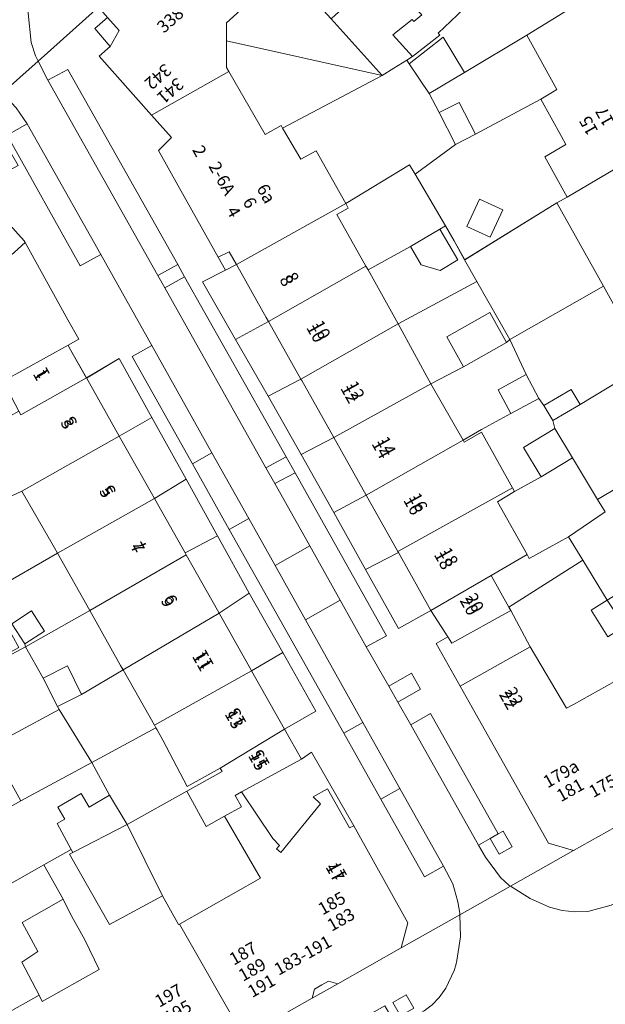
# Model space of a CAD drawing. Units: metres. Extents: x 80988 to 84261, y 451691 to 454635.
# Drawn here: x 81945 to 81992, y 453050 to 453129 of the extents above; entities that cross this region are included whole.
import ezdxf
from ezdxf.enums import TextEntityAlignment as Align

# ---------------------------------------------------------------- set-up
doc = ezdxf.new("R2010")
doc.units = ezdxf.units.M
doc.header["$MEASUREMENT"] = 0
for name, color, linetype, lineweight in [('Gebouwinstallatie_bordes_0', 7, 'Continuous', 0), ('Nummeraanduiding', 7, 'Continuous', 0), ('Nummeraanduidingreeks', 7, 'Continuous', 0), ('Onbegroeid terreindeel_erf_0', 7, 'Continuous', 0), ('Onbegroeid terreindeel_onverhard_0', 7, 'Continuous', 0), ('Pand_0', 7, 'Continuous', 0), ('Scheiding_0', 7, 'Continuous', 0), ('Wegdeel_open verharding_0', 7, 'Continuous', 0), ('Wegdeel_open verharding_gebakken klinkers_0', 7, 'Continuous', 0), ('Wegdeel_open verharding_gebakken klinkers_verkeersdrempel_0', 7, 'Continuous', 0), ('Wegdeel_open verharding_tegels_0', 7, 'Continuous', 0)]:
    doc.layers.add(name, color=color, linetype=linetype, lineweight=lineweight)

# ---------------------------------------------------------------- blocks, each defined once
blk = doc.blocks.new('BGT_lev_stadsdelen_Laak_REALDWG_1_FMEBLOCK379')
at = {"layer": 'Onbegroeid terreindeel_erf_0'}
for points in [[(5.662, 3.456), (4, 6.458), (-1.258, 3.655), (-2.861, 2.83), (-6.121, 0.434), (-3.671, -3.731), (-2.974, -4.929), (-2.13, -6.458), (5.287, -1.887), (6.121, -1.428), (4.332, 1.822), (6.016, 2.804)], [(0.946, -2.447), (-0.069, -4.648), (-1.961, -3.776), (-0.947, -1.575)]]:
    blk.add_lwpolyline(points, close=True, dxfattribs=at)
blk = doc.blocks.new('BGT_lev_stadsdelen_Laak_REALDWG_1_FMEBLOCK865')
at = {"layer": 'Onbegroeid terreindeel_erf_0'}
for points in [[(4.06, -0.578), (3.003, 1.049), (1.63, 3.827), (-2.178, 1.841), (-4.114, 0.718), (-1.526, -3.827), (4.114, -0.824)], [(2.448, 1.168), (3.568, -0.865), (0.001, -2.829), (-1.117, -0.795)]]:
    blk.add_lwpolyline(points, close=True, dxfattribs=at)
blk = doc.blocks.new('BGT_lev_stadsdelen_Laak_REALDWG_1_FMEBLOCK1064')
at = {"layer": 'Wegdeel_open verharding_tegels_0'}
for points in [[(-2.343, 6.95), (-0.873, 7.926), (-2.795, 10.639), (-2.877, 10.731), (-8.528, 17.088), (-8.817, 17.309), (-9.006, 17.453), (-10.741, 15.882), (-10.613, 15.737), (-7.471, 12.166), (-4.698, 9.082), (-4.493, 8.854), (-5.996, 7.531), (-5.706, 7.019), (-4.484, 4.861), (-2.533, 1.417), (-0.715, -1.861), (0.282, -3.608), (3.116, -8.64), (7.128, -15.766), (6.66, -17.453), (10.741, -15.152), (10.625, -12.635), (9.876, -11.165), (8.285, -12.034)], [(-9.217, 16.028), (-9.68, 16.554), (-9.153, 17.014), (-8.69, 16.489)], [(-6.557, 12.926), (-7.02, 13.452), (-6.493, 13.912), (-6.03, 13.387)], [(-3.739, 9.95), (-4.209, 10.485), (-3.682, 10.946), (-3.219, 10.42)]]:
    blk.add_lwpolyline(points, close=True, dxfattribs=at)
blk = doc.blocks.new('BGT_lev_stadsdelen_Laak_REALDWG_1_FMEBLOCK1172')
at = {"layer": 'Wegdeel_open verharding_tegels_0'}
for points in [[(7.688, 1.345), (11.633, 3.561), (12.598, 1.896), (14.791, 3.154), (15.423, 3.64), (15.996, 4.235), (16.529, 4.988), (17.203, 6.402), (17.325, 6.84), (17.428, 7.21), (17.724, 9.119), (17.661, 10.893), (12.931, 8.222), (7.848, 5.344), (5.767, 4.176), (0.271, 1.07), (-1.55, 0.041), (-5.229, -2.033), (-7.301, -3.202), (-12.351, -6.065), (-13.647, -6.785), (-17.725, -9.051), (-17.396, -9.343), (-16.341, -9.998), (-15.137, -10.45), (-13.793, -10.755), (-11.852, -10.893), (-10.848, -10.762), (-9.757, -10.508), (-8.808, -10.183), (-7.903, -9.753), (-7.486, -9.514), (-8.49, -7.757), (-8.565, -7.628), (-5.958, -6.133), (-5.874, -6.278), (-4.075, -5.252), (-0.79, -3.41)], [(12.257, 3.819), (13.334, 4.451), (13.967, 3.371), (12.88, 2.754)]]:
    blk.add_lwpolyline(points, close=True, dxfattribs=at)
blk = doc.blocks.new('BGT_lev_stadsdelen_Laak_REALDWG_1_FMEBLOCK1276')
at = {"layer": 'Wegdeel_open verharding_tegels_0'}
for points in [[(-10.913, -9.611), (-1.574, -1.209), (1.45, -4.593), (3.521, -2.756), (0.47, 0.601), (9.786, 8.989), (12.829, 5.612), (14.908, 7.461), (11.834, 10.829), (19.282, 17.503), (21.175, 19.198), (24.233, 15.866), (26.028, 17.465), (21.919, 22.087), (4.329, 6.314), (-4.594, -1.72), (-12.812, -9.058), (-26.028, -20.845), (-24.915, -22.088), (-24.726, -21.916), (-23.271, -20.621)], [(22.039, 19.207), (22.94, 20.015), (23.737, 19.123), (22.862, 18.323)], [(10.767, 9.114), (11.668, 9.921), (12.465, 9.03), (11.589, 8.231)], [(-0.662, -1.159), (0.239, -0.351), (1.036, -1.243), (0.161, -2.044)]]:
    blk.add_lwpolyline(points, close=True, dxfattribs=at)
blk = doc.blocks.new('BGT_lev_stadsdelen_Laak_REALDWG_1_FMEBLOCK1395')
at = {"layer": 'Wegdeel_open verharding_0'}
for points in [[(-7.78, 21.426), (-9.435, 20.518), (-15.321, 31.027), (-13.695, 31.954), (-14.593, 33.226), (-15.333, 34.029), (-15.761, 34.371), (-21.124, 29.589), (-20.249, 29.525), (-13.952, 22.529), (-13.877, 22.389), (-10.428, 16.17), (-9.56, 14.605), (-10.416, 14.13), (-10.317, 13.954), (-8.928, 11.492), (-6.303, 13.052), (-3.68, 8.324), (-0.92, 3.35), (1.609, -1.209), (4.172, -5.829), (6.869, -10.607), (9.526, -15.315), (7.001, -16.756), (8.379, -19.171), (9.174, -18.618), (12.587, -24.535), (16.922, -32.342), (16.393, -34.37), (21.123, -31.699), (21.118, -31.567), (20.966, -30.666), (20.564, -29.204), (19.808, -27.794), (18.288, -28.644), (14.773, -22.399), (11.787, -17.09), (2.566, -0.704), (-0.405, 4.574), (-5.264, 13.209), (-3.675, 14.101)], [(-15.774, 27.867), (-16.468, 29.133), (-15.149, 29.855), (-14.433, 28.587)]]:
    blk.add_lwpolyline(points, close=True, dxfattribs=at)
blk = doc.blocks.new('BGT_lev_stadsdelen_Laak_REALDWG_1_FMEBLOCK1463')
at = {"layer": 'Wegdeel_open verharding_tegels_0'}
for points in [[(-0.623, 4.918), (-1.025, 5.63), (-1.762, 6.94), (-6.092, 4.504), (-0.989, -4.647), (-0.349, -5.758), (0.292, -6.563), (0.718, -6.939), (4.796, -4.673), (6.092, -3.953), (4.051, -3.354)], [(-0.692, 0.544), (-2.223, -0.323), (-4.903, 4.437), (-3.351, 5.355)]]:
    blk.add_lwpolyline(points, close=True, dxfattribs=at)
blk = doc.blocks.new('BGT_lev_stadsdelen_Laak_REALDWG_1_FMEBLOCK1495')
at = {"layer": 'Wegdeel_open verharding_tegels_0'}
for points in [[(6.356, 4.509), (6.942, 5.036), (11.703, 9.314), (13.488, 10.922), (18.719, 15.611), (20.454, 17.182), (20.17, 17.399), (19.345, 17.888), (18.468, 18.277), (17.552, 18.56), (16.609, 18.734), (15.652, 18.797), (14.694, 18.746), (13.749, 18.584), (12.829, 18.311), (11.948, 17.933), (11.117, 17.455), (10.348, 16.882), (8.753, 15.465), (9.962, 14.119), (5.374, 9.989), (1.022, 6.072), (-5.139, 0.526), (-6.395, 1.866), (-7.469, 0.874), (-6.265, -0.474), (-10.475, -4.25), (-11.723, -2.937), (-13.831, -4.803), (-12.607, -6.212), (-16.082, -9.241), (-17.26, -7.912), (-18.009, -8.529), (-18.865, -9.585), (-19.577, -10.787), (-19.929, -11.684), (-20.211, -12.8), (-20.406, -14.025), (-20.455, -14.95), (-20.201, -17.296), (-19.876, -18.361), (-19.651, -18.797), (-18.89, -18.118), (-14.799, -14.469), (-5.058, -5.727), (0.08, -1.115), (1.88, 0.497)], [(10.012, 15.104), (10.913, 15.912), (11.711, 15.02), (10.834, 14.22)], [(-4.988, 0.038), (-5.812, -0.719), (-6.543, 0.115), (-5.719, 0.854)], [(-10.63, -5.038), (-11.527, -5.83), (-12.341, -4.963), (-11.435, -4.161)]]:
    blk.add_lwpolyline(points, close=True, dxfattribs=at)
blk = doc.blocks.new('BGT_lev_stadsdelen_Laak_REALDWG_1_FMEBLOCK1599')
at = {"layer": 'Wegdeel_open verharding_tegels_0'}
for points in [[(4.844, -0.074), (13.398, 4.765), (14.339, 3.038), (14.617, 3.196), (15.175, 3.512), (16.723, 4.527), (18.018, 5.849), (18.514, 6.642), (19, 7.419), (19.276, 8.092), (19.343, 8.256), (19.414, 8.522), (19.474, 9.094), (19.591, 10.598), (19.415, 12.069), (11.23, 7.385), (10.844, 7.166), (7.695, 5.383), (6.822, 4.888), (6.212, 4.543), (5.654, 4.227), (5.054, 3.887), (4.507, 3.577), (3.904, 3.235), (3.524, 3.02), (1.45, 1.848), (-3.508, -0.948), (-4.29, -1.389), (-9.071, -4.072), (-11.149, -5.249), (-14.519, -7.15), (-19.591, -10.013), (-18, -11.011), (-16.441, -11.69), (-15.928, -11.824), (-15.416, -11.958), (-14.4, -12.07), (-13.37, -12.043), (-11.478, -11.539), (-10.586, -11.095), (-6.086, -8.485), (-7.077, -6.818), (3.06, -1.083)], [(13.654, 4.91), (14.979, 5.66), (15.789, 4.217), (14.468, 3.462)], [(-6.88, -8.575), (-8.519, -9.512), (-9.358, -8.108), (-7.666, -7.151)]]:
    blk.add_lwpolyline(points, close=True, dxfattribs=at)

msp = doc.modelspace()

# ---------------------------------------------------------------- linework, layer by layer
at = {"layer": 'Gebouwinstallatie_bordes_0'}
for points in [[(81951.88, 453129.569), (81950.848, 453128.682), (81952.086, 453127.239), (81952.802, 453128.518)], [(81961.656, 453110.729), (81960.772, 453110.3), (81961.371, 453109.231), (81962.268, 453109.687)], [(81970.424, 453051.826), (81969.674, 453052.034), (81969.133, 453051.727), (81968.543, 453051.393), (81968.343, 453050.658)]]:
    msp.add_lwpolyline(points, close=True, dxfattribs=at)
at = {"layer": 'Onbegroeid terreindeel_erf_0'}
for points in [[(81987.204, 453133.065), (81985.839, 453135.553), (81982.367, 453132.169), (81980.015, 453129.75), (81978.496, 453128.327), (81978.63, 453128.162), (81976.421, 453126.436), (81975.958, 453126.149), (81976.165, 453125.841), (81978.89, 453127.992), (81980.599, 453125.144), (81985.622, 453128.152), (81988.905, 453130.155), (81988.678, 453130.543)], [(81969.874, 453129.458), (81967.442, 453132.152), (81967.199, 453131.949), (81966.17, 453133.065), (81965.991, 453133.271), (81961.45, 453129.153), (81961.448, 453127.69), (81973.971, 453124.904)], [(81972.252, 453131.604), (81970.238, 453129.786), (81969.874, 453129.458), (81973.971, 453124.904), (81974.917, 453125.504), (81975.958, 453126.149), (81976.421, 453126.436), (81974.84, 453128.182), (81976.388, 453129.414), (81976.522, 453129.249), (81977.182, 453129.786), (81974.986, 453132.02), (81975.457, 453132.485), (81974.436, 453133.552)], [(81951.88, 453129.569), (81950.848, 453128.682), (81952.086, 453127.239), (81952.802, 453128.518)], [(81985.622, 453128.152), (81980.599, 453125.144), (81977.771, 453123.457), (81978.579, 453121.918), (81980.183, 453122.743), (81981.495, 453120.194), (81986.753, 453122.997), (81987.698, 453123.573), (81988.051, 453123.778)], [(81973.971, 453124.904), (81961.448, 453127.69), (81961.447, 453127.368), (81961.444, 453125.555), (81961.628, 453125.238), (81964.573, 453120.166), (81965.844, 453120.876), (81965.968, 453120.666)], [(81978.579, 453121.918), (81977.771, 453123.457), (81976.165, 453125.841), (81975.958, 453126.149), (81974.917, 453125.504), (81973.971, 453124.904), (81965.968, 453120.666), (81967.441, 453118.173), (81968.673, 453118.841), (81971.064, 453114.618), (81976.188, 453117.726), (81976.632, 453116.973), (81979.891, 453119.369)], [(81976.632, 453116.973), (81976.188, 453117.726), (81971.064, 453114.618), (81971.249, 453114.242), (81970.344, 453113.733), (81972.677, 453109.56), (81972.844, 453109.264), (81976.258, 453111.136), (81978.613, 453112.531), (81979.081, 453112.808)], [(81988.04, 453114.652), (81980.622, 453110.081), (81981.59, 453108.322), (81984.265, 453103.662), (81991.786, 453107.949)], [(81981.59, 453108.322), (81980.622, 453110.081), (81979.779, 453111.61), (81979.081, 453112.808), (81978.613, 453112.531), (81980.068, 453110.074), (81978.641, 453109.229), (81977.122, 453109.677), (81976.258, 453111.136), (81972.844, 453109.264), (81975.268, 453104.929)], [(81945.237, 453111.463), (81939.203, 453106.023), (81939.575, 453105.615), (81942.234, 453099.619), (81943.478, 453100.309), (81948.698, 453103.204), (81949.554, 453103.679), (81948.686, 453105.244)], [(81961.656, 453110.729), (81960.772, 453110.3), (81961.371, 453109.231), (81962.268, 453109.687)], [(81962.268, 453109.687), (81961.371, 453109.231), (81959.534, 453108.296), (81962.181, 453103.667), (81964.839, 453105.117), (81964.653, 453105.447)], [(81982.638, 453105.831), (81983.993, 453103.418), (81984.265, 453103.662), (81981.59, 453108.322), (81975.268, 453104.929), (81977.902, 453100.091), (81980.54, 453101.474), (81979.185, 453103.887)], [(81991.786, 453107.949), (81984.265, 453103.662), (81985.563, 453100.84), (81986.598, 453098.923), (81987.004, 453098.344), (81989.207, 453099.641), (81989.916, 453098.438), (81995.289, 453101.681)], [(81964.839, 453105.117), (81962.181, 453103.667), (81964.795, 453099.095), (81967.448, 453100.478)], [(81983.313, 453099.623), (81985.563, 453100.84), (81984.265, 453103.662), (81983.993, 453103.418), (81980.54, 453101.474), (81977.902, 453100.091), (81980.49, 453095.56), (81981.982, 453096.425), (81984.348, 453097.707)], [(81950.186, 453100.567), (81952.798, 453095.937), (81952.823, 453095.893), (81955.434, 453097.399), (81952.811, 453102.127)], [(81995.289, 453101.681), (81989.916, 453098.438), (81987.713, 453097.14), (81987.883, 453096.49), (81989.299, 453094.135), (81991.326, 453090.784), (81994.639, 453092.78), (81995.38, 453093.226), (81994.479, 453094.724), (81996.029, 453095.657), (81996.931, 453094.16), (81998.83, 453095.344)], [(81967.508, 453100.372), (81967.448, 453100.478), (81964.795, 453099.095), (81967.468, 453094.42), (81970.088, 453095.786)], [(81985.37, 453094.98), (81987.883, 453096.49), (81987.713, 453097.14), (81987.004, 453098.344), (81986.598, 453098.923), (81984.348, 453097.707), (81981.982, 453096.425), (81980.49, 453095.56), (81980.571, 453095.414), (81981.966, 453096.215), (81984.479, 453091.741), (81984.645, 453091.446), (81986.786, 453092.624)], [(81955.434, 453097.399), (81952.823, 453095.893), (81955.422, 453091.287), (81955.663, 453090.86), (81958.194, 453092.424)], [(81970.088, 453095.786), (81967.468, 453094.42), (81970.087, 453089.747), (81972.702, 453091.135)], [(81991.326, 453090.784), (81989.299, 453094.135), (81986.786, 453092.624), (81984.645, 453091.446), (81983.27, 453090.614), (81985.649, 453086.362), (81985.822, 453086.045), (81987.427, 453086.919), (81988.967, 453087.789), (81991.928, 453089.789)], [(81998.442, 453086.159), (81997.926, 453086.966), (81994.639, 453092.78), (81991.326, 453090.784), (81991.928, 453089.789), (81988.967, 453087.789), (81990.128, 453085.898), (81992.095, 453082.678), (81993.266, 453083.409), (81994.596, 453081.279), (81993.49, 453080.589), (81995.423, 453077.667), (82000.362, 453080.359), (82000.819, 453079.56), (82002.197, 453080.311)], [(81958.194, 453092.424), (81955.663, 453090.86), (81958.131, 453086.486), (81960.723, 453087.865)], [(81945.093, 453091.265), (81944.976, 453091.466), (81942.949, 453090.513), (81943.11, 453090.2), (81939.84, 453088.389), (81940.205, 453087.94), (81942.446, 453089.195), (81943.18, 453087.884), (81942.773, 453086.369), (81941.558, 453085.689), (81941.488, 453085.65), (81942.799, 453083.574), (81947.859, 453086.476), (81947.619, 453086.903)], [(81972.702, 453091.135), (81970.087, 453089.747), (81972.65, 453085.145), (81975.296, 453086.521), (81975.254, 453086.595)], [(81960.723, 453087.865), (81958.131, 453086.486), (81958.209, 453086.347), (81960.731, 453081.874), (81960.856, 453081.652), (81963.286, 453083.246)], [(81947.859, 453086.476), (81942.799, 453083.574), (81944.171, 453080.796), (81945.755, 453081.826), (81946.813, 453080.199), (81945.228, 453079.169), (81945.282, 453078.923), (81950.446, 453081.87)], [(81975.296, 453086.521), (81972.65, 453085.145), (81975.287, 453080.409), (81977.912, 453081.866)], [(81990.805, 453081.873), (81992.095, 453082.678), (81990.128, 453085.898), (81984.189, 453082.129), (81984.349, 453081.859), (81985.896, 453078.939), (81988.817, 453073.988), (81989.381, 453074.303), (81995.423, 453077.667), (81993.49, 453080.589), (81992.136, 453079.743)], [(81963.286, 453083.246), (81960.856, 453081.652), (81963.412, 453077.115), (81963.469, 453077.014), (81965.983, 453078.467)], [(81950.446, 453081.87), (81945.282, 453078.923), (81946.694, 453076.418), (81948.648, 453077.398), (81949.795, 453075.11), (81953.125, 453077.086), (81952.934, 453077.422)], [(81984.349, 453081.859), (81979.59, 453079.238), (81979.269, 453079.741), (81978.327, 453079.213), (81980.251, 453075.779), (81985.896, 453078.939)], [(81947.993, 453073.885), (81947.841, 453074.13), (81946.694, 453076.418), (81945.282, 453078.923), (81939.643, 453075.92), (81942.26, 453071.241), (81942.448, 453070.904), (81944.322, 453071.9)], [(81965.983, 453078.467), (81963.469, 453077.014), (81966.115, 453072.318), (81968.64, 453073.759)], [(81953.125, 453077.086), (81949.795, 453075.11), (81947.841, 453074.13), (81947.993, 453073.885), (81950.624, 453069.63), (81955.769, 453072.421), (81955.645, 453072.639)], [(81947.993, 453073.885), (81944.322, 453071.9), (81942.448, 453070.904), (81944.891, 453066.535), (81950.624, 453069.63)], [(81956.339, 453071.414), (81955.861, 453072.258), (81955.769, 453072.421), (81950.624, 453069.63), (81952.031, 453066.993), (81953.451, 453064.625), (81958.254, 453067.321), (81961.108, 453068.891), (81960.954, 453069.169), (81958.291, 453067.705)], [(81971.701, 453064.54), (81968.288, 453070.456), (81967.493, 453069.904), (81962.665, 453067.265), (81965.177, 453063.512), (81965.731, 453062.959), (81965.465, 453062.672), (81965.817, 453062.388), (81969.025, 453066.304), (81968.429, 453066.855), (81969.573, 453067.517), (81971.349, 453064.361)], [(81961.302, 453065.303), (81959.814, 453064.484), (81958.254, 453067.321), (81953.451, 453064.625), (81956.3, 453058.897), (81957.586, 453056.58), (81957.673, 453056.629), (81964.192, 453060.315)], [(81952.031, 453066.993), (81950.386, 453066.026), (81949.763, 453067.118), (81947.886, 453066.03), (81948.434, 453065.072), (81947.826, 453064.71), (81948.946, 453062.618), (81949.073, 453062.379), (81953.451, 453064.625)], [(81953.451, 453064.625), (81949.073, 453062.379), (81948.823, 453062.241), (81952.028, 453056.578), (81956.3, 453058.897)], [(81950.057, 453055.361), (81948.879, 453057.476), (81948.312, 453058.626), (81945.014, 453056.762), (81946.27, 453054.428), (81944.976, 453053.549), (81946.371, 453050.905), (81946.625, 453050.383), (81951.205, 453052.972)], [(81970.424, 453051.826), (81969.674, 453052.034), (81969.133, 453051.727), (81968.543, 453051.393), (81968.343, 453050.658)]]:
    msp.add_lwpolyline(points, close=True, dxfattribs=at)
at = {"layer": 'Onbegroeid terreindeel_onverhard_0'}
for points in [[(81957.529, 453109.704), (81955.927, 453108.802), (81956.48, 453107.819), (81958.083, 453108.72)], [(81966.26, 453094.212), (81964.617, 453093.343), (81965.353, 453092.075), (81966.97, 453092.942)], [(81974.515, 453075.76), (81975.243, 453074.488), (81977.067, 453075.531), (81976.34, 453076.803)], [(81983.731, 453064.109), (81983.325, 453063.879), (81982.687, 453063.518), (81983.395, 453062.263), (81984.44, 453062.853)], [(81976.543, 453049.853), (81975.91, 453050.933), (81974.833, 453050.301), (81975.456, 453049.236)]]:
    msp.add_lwpolyline(points, close=True, dxfattribs=at)
at = {"layer": 'Pand_0'}
for points in [[(81955.428, 453121.716), (81961.628, 453125.238), (81961.444, 453125.555), (81961.447, 453127.368), (81961.448, 453127.69), (81961.45, 453129.153), (81965.991, 453133.271), (81960.884, 453139.136), (81951.144, 453130.394), (81951.88, 453129.569), (81952.802, 453128.518), (81952.086, 453127.239), (81951.212, 453126.468)], [(81988.873, 453115.111), (81997.646, 453120.294), (81995.404, 453124.215), (81996.887, 453125.066), (81997.766, 453125.571), (81998.205, 453125.823), (81998.593, 453125.147), (82002.063, 453127.139), (82002.531, 453128.826), (81998.519, 453135.952), (81988.678, 453130.543), (81988.905, 453130.155), (81985.622, 453128.152), (81988.051, 453123.778), (81987.698, 453123.573), (81986.753, 453122.997), (81988.414, 453119.995), (81988.769, 453119.343), (81987.084, 453118.361)], [(81978.89, 453127.992), (81976.165, 453125.841), (81977.771, 453123.457), (81980.599, 453125.144)], [(81962.268, 453109.687), (81971.064, 453114.618), (81968.673, 453118.841), (81967.441, 453118.173), (81965.968, 453120.666), (81965.844, 453120.876), (81964.573, 453120.166), (81961.628, 453125.238), (81955.428, 453121.716), (81957.027, 453119.913), (81955.978, 453118.862), (81957.673, 453115.835), (81960.772, 453110.3), (81961.656, 453110.729)], [(81980.183, 453122.743), (81978.579, 453121.918), (81979.891, 453119.369), (81981.495, 453120.194)], [(81995.289, 453101.681), (82004.995, 453107.132), (82004.302, 453108.371), (82002.04, 453112.4), (82000.315, 453112.229), (82000.079, 453112.638), (81999.673, 453113.343), (82000.181, 453114.079), (81998.855, 453116.486), (81999.376, 453117.199), (81997.944, 453119.773), (81997.646, 453120.294), (81988.873, 453115.111), (81988.04, 453114.652), (81991.786, 453107.949)], [(81926.723, 453108.513), (81933.285, 453100.814), (81938.598, 453105.514), (81939.03, 453105.121), (81939.575, 453105.615), (81939.203, 453106.023), (81945.237, 453111.463), (81945.162, 453111.603), (81938.865, 453118.6), (81937.99, 453118.663), (81933.292, 453114.427), (81933.229, 453113.501), (81932.764, 453113.082), (81932.3, 453112.664), (81931.419, 453112.745)], [(81983.698, 453114.092), (81981.806, 453114.964), (81980.792, 453112.763), (81982.684, 453111.891)], [(81964.839, 453105.117), (81972.677, 453109.56), (81970.344, 453113.733), (81971.249, 453114.242), (81971.064, 453114.618), (81962.268, 453109.687), (81964.653, 453105.447)], [(81978.613, 453112.531), (81976.258, 453111.136), (81977.122, 453109.677), (81978.641, 453109.229), (81980.068, 453110.074)], [(81967.448, 453100.478), (81975.268, 453104.929), (81972.844, 453109.264), (81972.677, 453109.56), (81964.839, 453105.117)], [(81982.638, 453105.831), (81979.185, 453103.887), (81980.54, 453101.474), (81983.993, 453103.418)], [(81970.088, 453095.786), (81977.902, 453100.091), (81975.268, 453104.929), (81967.448, 453100.478), (81967.508, 453100.372)], [(81944.744, 453097.886), (81944.911, 453097.591), (81950.186, 453100.567), (81948.797, 453103.029), (81948.698, 453103.204), (81943.478, 453100.309), (81943.558, 453100.163)], [(81944.976, 453091.466), (81952.823, 453095.893), (81952.798, 453095.937), (81950.186, 453100.567), (81944.911, 453097.591), (81944.744, 453097.886), (81944.076, 453097.521), (81942.144, 453096.464), (81942.303, 453096.183), (81943.793, 453093.553), (81941.894, 453092.43), (81942.306, 453091.68), (81939.011, 453089.974), (81939.775, 453088.514), (81939.84, 453088.389), (81943.11, 453090.2), (81942.949, 453090.513)], [(81985.563, 453100.84), (81983.313, 453099.623), (81984.348, 453097.707), (81986.598, 453098.923)], [(81972.702, 453091.135), (81980.49, 453095.56), (81977.902, 453100.091), (81970.088, 453095.786)], [(81989.207, 453099.641), (81987.004, 453098.344), (81987.713, 453097.14), (81989.916, 453098.438)], [(81987.883, 453096.49), (81985.37, 453094.98), (81986.786, 453092.624), (81989.299, 453094.135)], [(81947.859, 453086.476), (81955.663, 453090.86), (81955.422, 453091.287), (81952.823, 453095.893), (81944.976, 453091.466), (81945.093, 453091.265), (81947.619, 453086.903)], [(81975.254, 453086.595), (81984.479, 453091.741), (81981.966, 453096.215), (81980.571, 453095.414), (81980.49, 453095.56), (81972.702, 453091.135)], [(81977.912, 453081.866), (81982.765, 453084.686), (81985.649, 453086.362), (81983.27, 453090.614), (81984.645, 453091.446), (81984.479, 453091.741), (81975.254, 453086.595), (81975.296, 453086.521)], [(81950.446, 453081.87), (81958.209, 453086.347), (81958.131, 453086.486), (81955.663, 453090.86), (81947.859, 453086.476)], [(81982.765, 453084.686), (81984.189, 453082.129), (81990.128, 453085.898), (81988.967, 453087.789), (81987.427, 453086.919), (81985.822, 453086.045), (81985.649, 453086.362)], [(81953.125, 453077.086), (81960.856, 453081.652), (81960.731, 453081.874), (81958.209, 453086.347), (81950.446, 453081.87), (81952.934, 453077.422)], [(81977.912, 453081.866), (81979.269, 453079.741), (81979.59, 453079.238), (81984.349, 453081.859), (81984.189, 453082.129), (81982.765, 453084.686)], [(81992.095, 453082.678), (81990.805, 453081.873), (81992.136, 453079.743), (81993.49, 453080.589)], [(81945.755, 453081.826), (81944.171, 453080.796), (81945.228, 453079.169), (81946.813, 453080.199)], [(81955.645, 453072.639), (81963.469, 453077.014), (81963.412, 453077.115), (81960.856, 453081.652), (81953.125, 453077.086)], [(81995.423, 453077.667), (81989.381, 453074.303), (81988.817, 453073.988), (81985.896, 453078.939), (81980.251, 453075.779), (81981.455, 453073.631), (81987.381, 453063.136), (81989.377, 453062.534), (81992.747, 453064.435), (81992.942, 453065.187), (81994.076, 453065.823), (81994.825, 453065.612), (81999.606, 453068.295), (82000.388, 453068.736)], [(81948.648, 453077.398), (81946.694, 453076.418), (81947.841, 453074.13), (81949.795, 453075.11)], [(81960.954, 453069.169), (81966.115, 453072.318), (81963.469, 453077.014), (81955.645, 453072.639), (81955.769, 453072.421), (81955.861, 453072.258), (81956.339, 453071.414), (81958.291, 453067.705)], [(81961.302, 453065.303), (81962.659, 453066.049), (81962.146, 453066.981), (81962.665, 453067.265), (81967.493, 453069.904), (81966.115, 453072.318), (81960.954, 453069.169), (81961.108, 453068.891), (81958.254, 453067.321), (81959.814, 453064.484)], [(81937.356, 453062.311), (81944.891, 453066.535), (81942.448, 453070.904), (81942.26, 453071.241), (81934.712, 453067.015)], [(81940.007, 453057.595), (81946.742, 453061.38), (81948.946, 453062.618), (81947.826, 453064.71), (81948.434, 453065.072), (81947.886, 453066.03), (81949.763, 453067.118), (81950.386, 453066.026), (81952.031, 453066.993), (81950.624, 453069.63), (81944.891, 453066.535), (81937.356, 453062.311), (81937.38, 453062.269)], [(81957.673, 453056.629), (81962.847, 453047.552), (81968.343, 453050.658), (81968.543, 453051.393), (81969.133, 453051.727), (81969.674, 453052.034), (81970.424, 453051.826), (81975.507, 453054.704), (81976.036, 453056.732), (81971.701, 453064.54), (81971.349, 453064.361), (81969.573, 453067.517), (81968.429, 453066.855), (81969.025, 453066.304), (81965.817, 453062.388), (81965.465, 453062.672), (81965.731, 453062.959), (81965.177, 453063.512), (81962.665, 453067.265), (81962.146, 453066.981), (81962.659, 453066.049), (81961.302, 453065.303), (81964.192, 453060.315)], [(81943.51, 453049.288), (81948.184, 453041.016), (81950.225, 453040.417), (81955.275, 453043.28), (81955.466, 453044.02), (81956.089, 453044.371), (81956.598, 453044.658), (81957.347, 453044.449), (81961.026, 453046.523), (81962.847, 453047.552), (81957.673, 453056.629), (81957.586, 453056.58), (81956.3, 453058.897), (81952.028, 453056.578), (81948.823, 453062.241), (81949.073, 453062.379), (81948.946, 453062.618), (81946.742, 453061.38), (81948.312, 453058.626), (81948.879, 453057.476), (81950.057, 453055.361), (81951.205, 453052.972), (81946.625, 453050.383), (81946.371, 453050.905)], [(81945.014, 453056.762), (81948.312, 453058.626), (81946.742, 453061.38), (81940.007, 453057.595), (81941.345, 453055.216), (81940.456, 453054.716), (81941.429, 453052.986), (81942.371, 453051.31), (81943.108, 453050), (81943.51, 453049.288), (81946.371, 453050.905), (81944.976, 453053.549), (81946.27, 453054.428)]]:
    msp.add_lwpolyline(points, close=True, dxfattribs=at)
msp.add_lwpolyline([(81977.182, 453129.786), (81976.522, 453129.249), (81976.388, 453129.414), (81974.84, 453128.182), (81976.421, 453126.436), (81978.63, 453128.162), (81978.496, 453128.327), (81980.015, 453129.75)], dxfattribs=at)
at = {"layer": 'Scheiding_0'}
for p, q in [((81948.686, 453105.244), (81945.237, 453111.463)), ((81961.371, 453109.231), (81962.268, 453109.687)), ((81964.795, 453099.095), (81962.181, 453103.667)), ((81967.468, 453094.42), (81964.795, 453099.095)), ((81958.194, 453092.424), (81955.434, 453097.399)), ((81970.087, 453089.747), (81967.468, 453094.42)), ((81958.194, 453092.424), (81960.723, 453087.865)), ((81972.65, 453085.145), (81970.087, 453089.747)), ((81960.723, 453087.865), (81963.286, 453083.246)), ((81963.286, 453083.246), (81965.983, 453078.467))]:
    msp.add_line(p, q, dxfattribs=at)
for points in [[(81962.181, 453103.667), (81959.534, 453108.296), (81961.371, 453109.231)], [(81955.434, 453097.399), (81952.811, 453102.127), (81950.186, 453100.567)], [(81977.912, 453081.866), (81975.287, 453080.409), (81972.65, 453085.145)], [(81979.269, 453079.741), (81978.327, 453079.213), (81980.251, 453075.779)], [(81965.983, 453078.467), (81968.64, 453073.759), (81966.115, 453072.318)], [(81971.701, 453064.54), (81968.288, 453070.456), (81967.493, 453069.904)]]:
    msp.add_lwpolyline(points, dxfattribs=at)
at = {"layer": 'Wegdeel_open verharding_0'}
msp.add_lwpolyline([(81951.144, 453130.394), (81947.053, 453126.745), (81946.292, 453126.066), (81947.085, 453124.533), (81948.69, 453125.388), (81957.529, 453109.704), (81958.083, 453108.72), (81966.26, 453094.212), (81966.97, 453092.942), (81974.339, 453079.809), (81972.703, 453078.929), (81974.515, 453075.76), (81976.34, 453076.803), (81977.067, 453075.531), (81975.243, 453074.488), (81976.283, 453072.67), (81977.864, 453073.561), (81983.325, 453063.879), (81983.731, 453064.109), (81984.44, 453062.853), (81983.395, 453062.263), (81982.687, 453063.518), (81981.736, 453062.98), (81982.295, 453062.009), (81983.508, 453060.364), (81984.212, 453059.729), (81984.305, 453059.671), (81989.377, 453062.534), (81987.381, 453063.136), (81981.455, 453073.631), (81980.251, 453075.779), (81978.327, 453079.213), (81979.269, 453079.741), (81977.912, 453081.866), (81975.287, 453080.409), (81972.65, 453085.145), (81970.087, 453089.747), (81967.468, 453094.42), (81964.795, 453099.095), (81962.181, 453103.667), (81959.534, 453108.296), (81961.371, 453109.231), (81960.772, 453110.3), (81957.673, 453115.835), (81955.978, 453118.862), (81957.027, 453119.913), (81955.428, 453121.716), (81951.212, 453126.468), (81952.086, 453127.239), (81950.848, 453128.682), (81951.88, 453129.569)], dxfattribs=at)
for points in [[(81947.085, 453124.533), (81955.927, 453108.802), (81957.529, 453109.704), (81948.69, 453125.388)], [(81945.419, 453121.029), (81943.793, 453120.101), (81949.679, 453109.592), (81951.334, 453110.5)], [(81958.083, 453108.72), (81956.48, 453107.819), (81964.617, 453093.343), (81966.26, 453094.212)], [(81955.439, 453103.175), (81953.85, 453102.284), (81958.709, 453093.649), (81960.284, 453094.532)], [(81960.284, 453094.532), (81958.709, 453093.649), (81961.68, 453088.37), (81963.244, 453089.251)], [(81966.97, 453092.942), (81965.353, 453092.075), (81968.159, 453087.057), (81970.599, 453082.692), (81972.703, 453078.929), (81974.339, 453079.809)], [(81967.805, 453081.113), (81965.361, 453085.474), (81963.244, 453089.251), (81961.68, 453088.37), (81970.901, 453071.984), (81972.439, 453072.846)], [(81977.864, 453073.561), (81976.283, 453072.67), (81981.736, 453062.98), (81982.687, 453063.518), (81983.325, 453063.879)], [(81972.439, 453072.846), (81970.901, 453071.984), (81973.887, 453066.676), (81975.416, 453067.534)], [(81975.416, 453067.534), (81973.887, 453066.676), (81977.402, 453060.43), (81978.922, 453061.28)]]:
    msp.add_lwpolyline(points, close=True, dxfattribs=at)
at = {"layer": 'Wegdeel_open verharding_gebakken klinkers_0'}
for points in [[(81943.234, 453138.496), (81930.865, 453127.49), (81934.16, 453123.828), (81934.934, 453124.379), (81936.28, 453125.007), (81937.649, 453125.279), (81939.189, 453125.264), (81940.64, 453124.936), (81942.187, 453124.251), (81942.927, 453123.787), (81943.353, 453123.445), (81946.292, 453126.066), (81946.067, 453126.502), (81945.742, 453127.567), (81945.488, 453129.913)], [(81992.418, 453058.145), (81990.526, 453057.641), (81989.496, 453057.614), (81988.48, 453057.726), (81987.968, 453057.86), (81987.455, 453057.994), (81985.896, 453058.673), (81984.305, 453059.671), (81980.237, 453057.375), (81980.3, 453055.601), (81980.004, 453053.692), (81979.901, 453053.322), (81979.779, 453052.884), (81979.105, 453051.47), (81978.572, 453050.717), (81977.998, 453050.122)]]:
    msp.add_lwpolyline(points, dxfattribs=at)
for points in [[(81965.353, 453092.075), (81964.617, 453093.343), (81956.48, 453107.819), (81955.927, 453108.802), (81947.085, 453124.533), (81946.292, 453126.066), (81943.353, 453123.445), (81943.781, 453123.103), (81944.521, 453122.301), (81945.419, 453121.029), (81951.334, 453110.5), (81955.439, 453103.175), (81960.284, 453094.532), (81963.244, 453089.251), (81965.361, 453085.474), (81968.159, 453087.057)], [(81976.283, 453072.67), (81975.243, 453074.488), (81974.515, 453075.76), (81972.703, 453078.929), (81970.599, 453082.692), (81967.805, 453081.113), (81972.439, 453072.846), (81975.416, 453067.534), (81978.922, 453061.28), (81979.678, 453059.87), (81980.08, 453058.408), (81980.232, 453057.508), (81980.237, 453057.375), (81984.305, 453059.671), (81984.212, 453059.729), (81983.508, 453060.364), (81982.295, 453062.009), (81981.736, 453062.98)]]:
    msp.add_lwpolyline(points, close=True, dxfattribs=at)
at = {"layer": 'Wegdeel_open verharding_gebakken klinkers_verkeersdrempel_0'}
msp.add_lwpolyline([(81968.159, 453087.057), (81965.361, 453085.474), (81967.805, 453081.113), (81970.599, 453082.692)], close=True, dxfattribs=at)

# ---------------------------------------------------------------- block references
at = {"layer": 'Onbegroeid terreindeel_erf_0'}
for name, p in [('BGT_lev_stadsdelen_Laak_REALDWG_1_FMEBLOCK379', (81982.753, 453116.539)), ('BGT_lev_stadsdelen_Laak_REALDWG_1_FMEBLOCK865', (81941.168, 453079.747))]:
    msp.add_blockref(name, p, dxfattribs=at)
at = {"layer": 'Wegdeel_open verharding_0'}
msp.add_blockref('BGT_lev_stadsdelen_Laak_REALDWG_1_FMEBLOCK1395', (81959.114, 453089.074), dxfattribs=at)
at = {"layer": 'Wegdeel_open verharding_tegels_0'}
for name, p in [('BGT_lev_stadsdelen_Laak_REALDWG_1_FMEBLOCK1276', (81951.108, 453151.475)), ('BGT_lev_stadsdelen_Laak_REALDWG_1_FMEBLOCK1495', (81965.943, 453144.863)), ('BGT_lev_stadsdelen_Laak_REALDWG_1_FMEBLOCK1064', (81995.403, 453144.592)), ('BGT_lev_stadsdelen_Laak_REALDWG_1_FMEBLOCK1599', (82003.896, 453069.683)), ('BGT_lev_stadsdelen_Laak_REALDWG_1_FMEBLOCK1172', (81962.576, 453046.482)), ('BGT_lev_stadsdelen_Laak_REALDWG_1_FMEBLOCK1463', (81944.133, 453044.371))]:
    msp.add_blockref(name, p, dxfattribs=at)

# ---------------------------------------------------------------- texts
at = {"layer": 'Nummeraanduiding'}
for s, rotation, p in [('342', 221.42, (81955.861, 453124.902)), ('341', 221.42, (81956.853, 453123.777)), ('17', 119.26, (81992.012, 453121.666)), ('15', 119.26, (81990.704, 453120.933)), ('2', 299.25, (81959.176, 453118.779)), ('6a', 299.25, (81964.537, 453115.345)), ('6', 299.25, (81963.229, 453114.612)), ('4', 299.25, (81961.92, 453113.879)), ('8', 299.35, (81966.184, 453108.334)), ('10', 299.35, (81968.538, 453104.147)), ('1', 119.42, (81946.78, 453101.008)), ('12', 299.35, (81971.284, 453099.264)), ('3', 119.42, (81948.984, 453097.099)), ('14', 299.35, (81973.793, 453094.801)), ('5', 119.42, (81952.098, 453091.577)), ('16', 299.35, (81976.343, 453090.266)), ('7', 119.42, (81954.617, 453087.109)), ('18', 299.35, (81978.811, 453085.877)), ('9', 119.42, (81957.064, 453082.771)), ('20', 299.35, (81980.888, 453082.185)), ('11', 119.42, (81959.78, 453077.954)), ('22', 299.45, (81984.052, 453074.625)), ('13', 119.42, (81962.4, 453073.308)), ('15', 119.42, (81964.289, 453069.958)), ('179a', 29.45, (81988.443, 453068.608)), ('181', 29.45, (81989.18, 453067.302)), ('17', 119.09, (81970.523, 453060.984)), ('185', 29.45, (81969.985, 453058.188)), ('183', 29.45, (81970.722, 453056.881)), ('187', 29.48, (81962.845, 453054.155)), ('189', 29.48, (81963.583, 453052.85)), ('191', 29.48, (81964.322, 453051.544)), ('197', 29.48, (81956.85, 453050.767)), ('195', 29.48, (81957.588, 453049.461))]:
    msp.add_text(s, height=1, rotation=rotation, dxfattribs=at).set_placement(p, align=Align.MIDDLE)
at = {"layer": 'Nummeraanduidingreeks'}
for s, rotation, p in [('338-342', 41.694, (81958.031, 453130.201)), ('2-6A', 299.221, (81960.985, 453116.573)), ('8', 299.221, (81966.622, 453108.575)), ('10', 299.221, (81968.976, 453104.389)), ('1', 299.708, (81946.349, 453100.754)), ('12', 299.221, (81971.722, 453099.505)), ('3', 299.708, (81948.554, 453096.845)), ('14', 299.221, (81974.231, 453095.042)), ('5', 299.708, (81951.667, 453091.323)), ('16', 299.221, (81976.781, 453090.508)), ('7', 299.708, (81954.187, 453086.855)), ('18', 299.221, (81979.249, 453086.118)), ('9', 299.708, (81956.633, 453082.517)), ('20', 299.221, (81981.326, 453082.426)), ('11', 299.708, (81959.349, 453077.7)), ('22', 299.221, (81984.491, 453074.864)), ('13', 299.708, (81961.969, 453073.054)), ('15', 299.708, (81963.858, 453069.703)), ('175-181', 29.175, (81992.988, 453068.303)), ('17', 299.135, (81970.087, 453060.74)), ('183-191', 29.175, (81967.653, 453054))]:
    msp.add_text(s, height=1, rotation=rotation, dxfattribs=at).set_placement(p, align=Align.MIDDLE)

doc.saveas('drawing.dxf')
